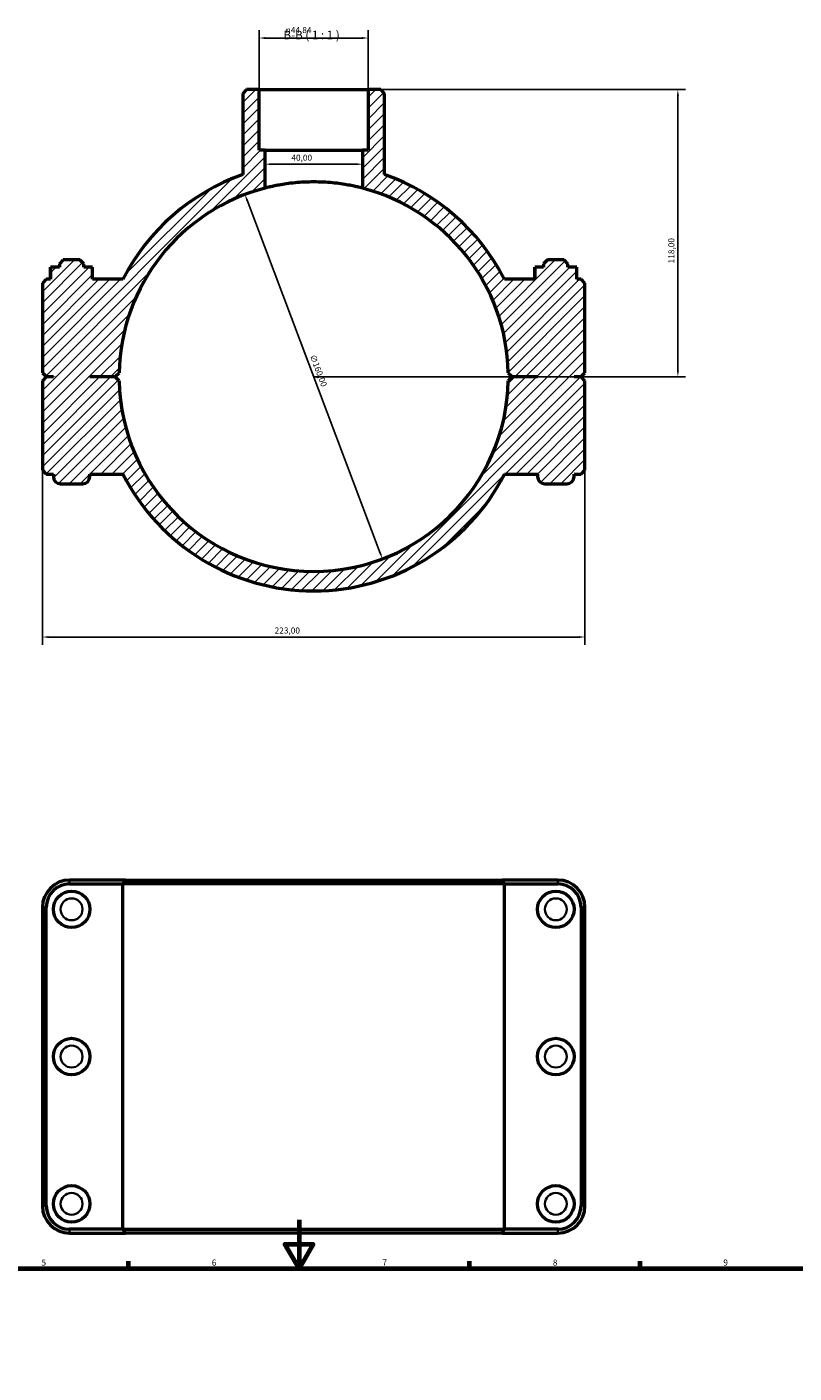
# Model space of a CAD drawing. Units: millimetres. Extents: x 0 to 1126, y -40 to 1084.
# Drawn here: x 309 to 624, y 531 to 1084 of the extents above; entities that cross this region are included whole.
import ezdxf

# ---------------------------------------------------------------- set-up
doc = ezdxf.new("R2010")
doc.units = ezdxf.units.MM
for name, color, linetype, lineweight in [('Border (ISO)', 7, 'Continuous', 70), ('Dimension (ISO)', 7, 'Continuous', 25), ('Hatch (ISO)', 7, 'Continuous', 18), ('Symbol (ISO)', 7, 'Continuous', 25), ('Visible (ISO)', 7, 'Continuous', 50), ('Visible Narrow (ISO)', 7, 'Continuous', 35)]:
    doc.layers.add(name, color=color, linetype=linetype, lineweight=lineweight)
doc.styles.add('Label Text (ISO)', font='tahoma.ttf')
doc.styles.add('Note Text (ISO)', font='tahoma.ttf')
doc.dimstyles.new('Default (ISO)', dxfattribs={"dimtxt": 2.5, "dimasz": 2.5, "dimexe": 3.175, "dimexo": 0, "dimgap": 0.762, "dimtad": 1, "dimrnd": 1e-08, "dimzin": 0, "dimtxsty": 'Note Text (ISO)', "dimcen": 0.09, "dimdle": 10, "dimclrd": 256, "dimclre": 256, "dimclrt": 256, "dimazin": 0, "dimtfac": 1.40208, "dimtmove": 0, "dimatfit": 3, "dimfxl": 1, "dimtolj": 1, "dimtzin": 0, "dimlwd": -1, "dimlwe": -1, "dimarcsym": 0})

# ---------------------------------------------------------------- blocks, each defined once
blk = doc.blocks.new('Borders Default Border')
at = {"layer": 'Border (ISO)'}
for p, q in [((350.42, 574), (350.42, 576.9)), ((490.58, 574), (490.58, 576.9)), ((560.67, 574), (560.67, 576.9))]:
    blk.add_line(p, q, dxfattribs=at)
at = {"layer": 'Border (ISO)', "flags": 128}
for points in [[(420.5, 594), (420.5, 574), (414.73, 584), (426.27, 584), (420.5, 574)], [(20, 20), (20, 574), (821, 574), (821, 20), (20, 20)]]:
    blk.add_lwpolyline(points, dxfattribs=at)
at = {"layer": 'Border (ISO)', "color": 232, "true_color": 0xca0064, "char_height": 2.5, "attachment_point": 7, "style": 'Note Text (ISO)'}
for s, insert in [('5', (314.64, 574.35)), ('6', (384.66, 574.35)), ('7', (454.77, 574.4)), ('8', (524.81, 574.34)), ('9', (594.88, 574.35))]:
    blk.add_mtext(s, dxfattribs=dict(at, insert=insert))
blk = doc.blocks.new('*D11')
at = {"layer": 'Defpoints', "color": 0, "transparency": 16777216}
for p in [(398.28, 1015.13), (454.78, 865.44)]:
    blk.add_point(p, dxfattribs=at)
at = {"layer": 'Dimension (ISO)', "transparency": 16777216}
blk.add_line((453.9, 867.78), (399.16, 1012.79), dxfattribs=at)
blk.add_arc((426.53, 940.29), 80, 75.5225, 112.9544, dxfattribs=at)
for points in [[(399.55, 1012.94), (398.77, 1012.64), (398.28, 1015.13)], [(454.29, 867.93), (453.51, 867.63), (454.78, 865.44)]]:
    blk.add_solid(points, dxfattribs=at)
at = {"layer": 'Dimension (ISO)', "color": 232, "true_color": 0xca0064, "transparency": 16777216, "insert": (427.23, 949.7), "char_height": 2.5, "attachment_point": 1, "rotation": 290.6804, "style": 'Note Text (ISO)'}
blk.add_mtext('\\A1;∅160,00', dxfattribs=at)
blk = doc.blocks.new('*D12')
at = {"layer": 'Defpoints', "color": 0, "transparency": 16777216}
for p in [(448.95, 1058.29), (426.53, 940.29), (576.2, 940.29)]:
    blk.add_point(p, dxfattribs=at)
at = {"layer": 'Dimension (ISO)', "transparency": 16777216}
for p, q in [((448.95, 1058.29), (579.38, 1058.29)), ((576.2, 1055.79), (576.2, 942.79)), ((426.53, 940.29), (579.38, 940.29))]:
    blk.add_line(p, q, dxfattribs=at)
for points in [[(575.78, 1055.79), (576.62, 1055.79), (576.2, 1058.29)], [(575.78, 942.79), (576.62, 942.79), (576.2, 940.29)]]:
    blk.add_solid(points, dxfattribs=at)
at = {"layer": 'Dimension (ISO)', "color": 232, "true_color": 0xca0064, "transparency": 16777216, "insert": (572.26, 986.83), "char_height": 2.5, "attachment_point": 1, "rotation": 90, "style": 'Note Text (ISO)'}
blk.add_mtext('\\A1;118,00', dxfattribs=at)
blk = doc.blocks.new('*D13')
at = {"layer": 'Defpoints', "color": 0, "transparency": 16777216}
for p in [(315.03, 901.89), (538.03, 901.89), (315.03, 833.35)]:
    blk.add_point(p, dxfattribs=at)
at = {"layer": 'Dimension (ISO)', "transparency": 16777216}
for p, q in [((315.03, 901.89), (315.03, 830.17)), ((538.03, 901.89), (538.03, 830.17)), ((535.53, 833.35), (317.53, 833.35))]:
    blk.add_line(p, q, dxfattribs=at)
for points in [[(317.53, 833.76), (317.53, 832.93), (315.03, 833.35)], [(535.53, 833.76), (535.53, 832.93), (538.03, 833.35)]]:
    blk.add_solid(points, dxfattribs=at)
at = {"layer": 'Dimension (ISO)', "color": 232, "true_color": 0xca0064, "transparency": 16777216, "insert": (410.48, 837.28), "char_height": 2.5, "attachment_point": 1, "style": 'Note Text (ISO)'}
blk.add_mtext('\\A1;223,00', dxfattribs=at)
blk = doc.blocks.new('*D14')
at = {"layer": 'Defpoints', "color": 0, "transparency": 16777216}
for p in [(406.53, 1027.58), (406.53, 1027.58), (446.53, 1027.58)]:
    blk.add_point(p, dxfattribs=at)
at = {"layer": 'Dimension (ISO)', "transparency": 16777216}
blk.add_line((444.03, 1027.58), (409.03, 1027.58), dxfattribs=at)
for points in [[(409.03, 1027.99), (409.03, 1027.16), (406.53, 1027.58)], [(444.03, 1027.99), (444.03, 1027.16), (446.53, 1027.58)]]:
    blk.add_solid(points, dxfattribs=at)
at = {"layer": 'Dimension (ISO)', "color": 232, "true_color": 0xca0064, "transparency": 16777216, "insert": (417.36, 1031.51), "char_height": 2.5, "attachment_point": 1, "style": 'Note Text (ISO)'}
blk.add_mtext('\\A1;40,00', dxfattribs=at)
blk = doc.blocks.new('*D15')
at = {"layer": 'Defpoints', "color": 0, "transparency": 16777216}
for p in [(404.11, 1079.41), (404.11, 1058.29), (448.95, 1058.29)]:
    blk.add_point(p, dxfattribs=at)
at = {"layer": 'Dimension (ISO)', "transparency": 16777216}
for p, q in [((404.11, 1058.29), (404.11, 1082.58)), ((446.45, 1079.41), (406.61, 1079.41)), ((448.95, 1058.29), (448.95, 1082.58))]:
    blk.add_line(p, q, dxfattribs=at)
for points in [[(406.61, 1079.82), (406.61, 1078.99), (404.11, 1079.41)], [(446.45, 1079.82), (446.45, 1078.99), (448.95, 1079.41)]]:
    blk.add_solid(points, dxfattribs=at)
at = {"layer": 'Dimension (ISO)', "color": 232, "true_color": 0xca0064, "transparency": 16777216, "insert": (415.04, 1083.93), "char_height": 2.5, "attachment_point": 1, "style": 'Note Text (ISO)'}
blk.add_mtext('\\A1;\\fAIGDT|b0|i0;\\H2.5000;\\ln\\fTahoma|b0|i0;\\H2.5000;44,84', dxfattribs=at)

msp = doc.modelspace()

# ---------------------------------------------------------------- hatches: boundary and pattern name
at = {"layer": 'Hatch (ISO)'}
h = msp.add_hatch(dxfattribs=at)
h.set_pattern_fill('ANSI31', color=256, scale=25.4, style=0)
h.set_pattern_definition([(45, (0, 0), (-2.245064, 2.245064), [])])
edge = h.paths.add_edge_path()
edge.add_line((398.982, 1058.285), (397.382, 1056.685))
edge.add_line((397.382, 1056.685), (397.382, 1023.317))
edge.add_ellipse((426.531, 940.285), major_axis=(-29.149, 83.032), ratio=1, start_angle=0, end_angle=43.62016)
edge.add_line((348.148, 980.285), (335.665, 980.285))
edge.add_line((335.665, 980.285), (335.665, 985.285))
edge.add_line((335.665, 985.285), (332.031, 985.285))
edge.add_line((332.031, 985.285), (332.031, 986.685))
edge.add_line((332.031, 986.685), (330.431, 988.285))
edge.add_line((330.431, 988.285), (323.631, 988.285))
edge.add_line((323.631, 988.285), (322.031, 986.685))
edge.add_line((322.031, 986.685), (322.031, 985.285))
edge.add_line((322.031, 985.285), (318.398, 985.285))
edge.add_line((318.398, 985.285), (318.398, 980.285))
edge.add_line((318.398, 980.285), (316.631, 980.285))
edge.add_line((316.631, 980.285), (315.031, 978.685))
edge.add_line((315.031, 978.685), (315.031, 941.935))
edge.add_line((315.031, 941.935), (316.631, 940.335))
edge.add_line((316.631, 940.335), (319.531, 940.335))
edge.add_line((319.531, 940.335), (319.531, 940.235))
edge.add_line((319.531, 940.235), (316.631, 940.235))
edge.add_line((316.631, 940.235), (315.031, 938.635))
edge.add_line((315.031, 938.635), (315.031, 901.885))
edge.add_line((315.031, 901.885), (316.631, 900.285))
edge.add_line((316.631, 900.285), (319.531, 900.285))
edge.add_line((319.531, 900.285), (319.531, 899.285))
edge.add_ellipse((322.531, 899.285), major_axis=(-3, 0), ratio=1, start_angle=0, end_angle=90)
edge.add_line((322.531, 896.285), (331.531, 896.285))
edge.add_ellipse((331.531, 899.285), major_axis=(0, -3), ratio=1, start_angle=0, end_angle=90)
edge.add_line((334.531, 899.285), (334.531, 900.285))
edge.add_line((334.531, 900.285), (348.148, 900.285))
edge.add_ellipse((426.531, 940.285), major_axis=(-78.384, -40), ratio=1, start_angle=0, end_angle=125.92862)
edge.add_line((504.915, 900.285), (518.531, 900.285))
edge.add_line((518.531, 900.285), (518.531, 899.285))
edge.add_ellipse((521.531, 899.285), major_axis=(-3, 0), ratio=1, start_angle=0, end_angle=90)
edge.add_line((521.531, 896.285), (530.531, 896.285))
edge.add_ellipse((530.531, 899.285), major_axis=(0, -3), ratio=1, start_angle=0, end_angle=90)
edge.add_line((533.531, 899.285), (533.531, 900.285))
edge.add_line((533.531, 900.285), (536.431, 900.285))
edge.add_line((536.431, 900.285), (538.031, 901.885))
edge.add_line((538.031, 901.885), (538.031, 938.635))
edge.add_line((538.031, 938.635), (536.431, 940.235))
edge.add_line((536.431, 940.235), (533.531, 940.235))
edge.add_line((533.531, 940.235), (533.531, 940.335))
edge.add_line((533.531, 940.335), (536.431, 940.335))
edge.add_line((536.431, 940.335), (538.031, 941.935))
edge.add_line((538.031, 941.935), (538.031, 978.685))
edge.add_line((538.031, 978.685), (536.431, 980.285))
edge.add_line((536.431, 980.285), (534.665, 980.285))
edge.add_line((534.665, 980.285), (534.665, 985.285))
edge.add_line((534.665, 985.285), (531.031, 985.285))
edge.add_line((531.031, 985.285), (531.031, 986.685))
edge.add_line((531.031, 986.685), (529.431, 988.285))
edge.add_line((529.431, 988.285), (522.631, 988.285))
edge.add_line((522.631, 988.285), (521.031, 986.685))
edge.add_line((521.031, 986.685), (521.031, 985.285))
edge.add_line((521.031, 985.285), (517.398, 985.285))
edge.add_line((517.398, 985.285), (517.398, 980.285))
edge.add_line((517.398, 980.285), (504.915, 980.285))
edge.add_ellipse((426.531, 940.285), major_axis=(78.384, 40), ratio=1, start_angle=0, end_angle=43.62016)
edge.add_line((455.68, 1023.317), (455.68, 1056.685))
edge.add_line((455.68, 1056.685), (454.08, 1058.285))
edge.add_line((454.08, 1058.285), (448.954, 1058.285))
edge.add_line((448.954, 1058.285), (448.954, 1033.285))
edge.add_line((448.954, 1033.285), (446.531, 1033.285))
edge.add_line((446.531, 1033.285), (446.531, 1017.745))
edge.add_ellipse((426.531, 940.285), major_axis=(20, 77.46), ratio=1, start_angle=285.65926, end_angle=360, ccw=False)
edge.add_line((506.514, 941.935), (508.131, 940.335))
edge.add_line((508.131, 940.335), (518.531, 940.335))
edge.add_line((518.531, 940.335), (518.531, 940.235))
edge.add_line((518.531, 940.235), (508.131, 940.235))
edge.add_line((508.131, 940.235), (506.514, 938.635))
edge.add_ellipse((426.531, 940.285), major_axis=(79.983, -1.65), ratio=1, start_angle=182.36349, end_angle=360, ccw=False)
edge.add_line((346.548, 938.635), (344.931, 940.235))
edge.add_line((344.931, 940.235), (334.531, 940.235))
edge.add_line((334.531, 940.235), (334.531, 940.335))
edge.add_line((334.531, 940.335), (344.931, 940.335))
edge.add_line((344.931, 940.335), (346.548, 941.935))
edge.add_ellipse((426.531, 940.285), major_axis=(-79.983, 1.65), ratio=1, start_angle=285.65926, end_angle=360, ccw=False)
edge.add_line((406.531, 1017.745), (406.531, 1033.285))
edge.add_line((406.531, 1033.285), (404.109, 1033.285))
edge.add_line((404.109, 1033.285), (404.109, 1058.285))
edge.add_line((404.109, 1058.285), (398.982, 1058.285))

# ---------------------------------------------------------------- linework, layer by layer
at = {"layer": 'Visible (ISO)'}
for p, q in [((398.982, 1058.285), (397.382, 1056.685)), ((397.382, 1056.685), (397.382, 1023.317)), ((404.109, 1058.285), (398.982, 1058.285)), ((404.109, 1033.285), (404.109, 1058.285)), ((404.109, 1058.285), (448.954, 1058.285)), ((454.08, 1058.285), (448.954, 1058.285)), ((448.954, 1058.285), (448.954, 1033.285)), ((455.68, 1056.685), (454.08, 1058.285)), ((455.68, 1023.317), (455.68, 1056.685)), ((406.531, 1033.285), (404.109, 1033.285)), ((406.531, 1017.745), (406.531, 1033.285)), ((406.531, 1033.285), (446.531, 1033.285)), ((448.954, 1033.285), (446.531, 1033.285)), ((446.531, 1033.285), (446.531, 1017.745)), ((318.371, 985.285), (318.398, 985.285)), ((318.371, 980.285), (318.371, 985.285)), ((322.031, 985.285), (318.398, 985.285)), ((318.398, 985.285), (318.398, 980.285)), ((323.631, 988.285), (322.031, 986.685)), ((322.031, 986.685), (322.031, 985.285)), ((330.431, 988.285), (323.631, 988.285)), ((332.031, 986.685), (330.431, 988.285)), ((332.031, 985.285), (332.031, 986.685)), ((335.665, 985.285), (332.031, 985.285)), ((335.665, 980.285), (335.665, 985.285)), ((335.665, 985.285), (335.691, 985.285)), ((335.691, 980.285), (335.691, 985.285)), ((517.398, 985.285), (517.371, 985.285)), ((517.371, 980.285), (517.371, 985.285)), ((521.031, 985.285), (517.398, 985.285)), ((517.398, 985.285), (517.398, 980.285)), ((522.631, 988.285), (521.031, 986.685)), ((521.031, 986.685), (521.031, 985.285)), ((529.431, 988.285), (522.631, 988.285)), ((531.031, 986.685), (529.431, 988.285)), ((531.031, 985.285), (531.031, 986.685)), ((534.665, 985.285), (531.031, 985.285)), ((534.665, 980.285), (534.665, 985.285)), ((534.691, 985.285), (534.665, 985.285)), ((534.691, 980.285), (534.691, 985.285)), ((316.631, 980.285), (315.031, 978.685)), ((318.398, 980.285), (316.631, 980.285)), ((348.148, 980.285), (335.665, 980.285)), ((517.398, 980.285), (504.915, 980.285)), ((536.431, 980.285), (534.665, 980.285)), ((538.031, 978.685), (536.431, 980.285)), ((315.031, 978.685), (315.031, 941.935)), ((538.031, 941.935), (538.031, 978.685)), ((315.031, 941.935), (316.631, 940.335)), ((316.631, 940.235), (315.031, 938.635)), ((316.631, 940.335), (319.531, 940.335)), ((319.531, 940.235), (316.631, 940.235)), ((319.531, 940.335), (319.531, 940.235)), ((334.531, 940.235), (334.531, 940.335)), ((334.531, 940.335), (344.931, 940.335)), ((344.931, 940.235), (334.531, 940.235)), ((344.931, 940.335), (346.548, 941.935)), ((346.548, 938.635), (344.931, 940.235)), ((506.514, 941.935), (508.131, 940.335)), ((508.131, 940.235), (506.514, 938.635)), ((508.131, 940.335), (518.531, 940.335)), ((518.531, 940.235), (508.131, 940.235)), ((518.531, 940.335), (518.531, 940.235)), ((533.531, 940.235), (533.531, 940.335)), ((533.531, 940.335), (536.431, 940.335)), ((536.431, 940.235), (533.531, 940.235)), ((536.431, 940.335), (538.031, 941.935)), ((538.031, 938.635), (536.431, 940.235)), ((315.031, 938.635), (315.031, 901.885)), ((538.031, 901.885), (538.031, 938.635)), ((315.031, 901.885), (316.631, 900.285)), ((536.431, 900.285), (538.031, 901.885)), ((316.631, 900.285), (319.531, 900.285)), ((319.531, 900.285), (319.531, 899.285)), ((322.531, 896.285), (331.531, 896.285)), ((334.531, 899.285), (334.531, 900.285)), ((334.531, 900.285), (348.148, 900.285)), ((504.915, 900.285), (518.531, 900.285)), ((518.531, 900.285), (518.531, 899.285)), ((521.531, 896.285), (530.531, 896.285)), ((533.531, 899.285), (533.531, 900.285)), ((533.531, 900.285), (536.431, 900.285)), ((349.134, 733.501), (326.181, 733.501)), ((326.181, 731.901), (348.148, 731.901)), ((504.915, 731.901), (348.148, 731.901)), ((348.148, 590.101), (348.148, 731.901)), ((349.134, 733.501), (503.929, 733.501)), ((526.881, 733.501), (503.929, 733.501)), ((504.915, 731.901), (526.881, 731.901)), ((504.915, 590.101), (504.915, 731.901)), ((315.031, 722.351), (315.031, 599.651)), ((316.631, 599.651), (316.631, 722.351)), ((536.431, 722.351), (536.431, 599.651)), ((538.031, 599.651), (538.031, 722.351)), ((348.148, 590.101), (326.181, 590.101)), ((326.181, 588.501), (349.134, 588.501)), ((348.148, 590.101), (504.915, 590.101)), ((503.929, 588.501), (349.134, 588.501)), ((503.929, 588.501), (526.881, 588.501)), ((526.881, 590.101), (504.915, 590.101))]:
    msp.add_line(p, q, dxfattribs=at)
for centre in [(327.031, 721.501), (526.031, 721.501), (327.031, 661.001), (526.031, 661.001), (327.031, 600.501), (526.031, 600.501)]:
    msp.add_circle(centre, 7.5, dxfattribs=at)
for centre, radius, start, end in [((426.531, 940.285), 88, 109.34415, 152.96431), ((426.531, 940.285), 88, 27.03569, 70.65585), ((426.531, 940.285), 80, 104.47751, 178.81826), ((426.531, 940.285), 80, 1.18174, 75.52249), ((426.531, 940.285), 80, 181.18174, 358.81826), ((322.531, 899.285), 3, 180, 270), ((331.531, 899.285), 3, 270, 0), ((426.531, 940.285), 88, 207.03569, 332.96431), ((521.531, 899.285), 3, 180, 270), ((530.531, 899.285), 3, 270, 0), ((326.181, 722.351), 11.15, 90, 180), ((326.181, 722.351), 9.55, 90, 180), ((526.881, 722.351), 11.15, 0, 90), ((526.881, 722.351), 9.55, 0, 90), ((326.181, 599.651), 11.15, 180, 270), ((326.181, 599.651), 9.55, 180, 270), ((526.881, 599.651), 11.15, 270, 0), ((526.881, 599.651), 9.55, 270, 0)]:
    msp.add_arc(centre, radius, start, end, dxfattribs=at)
msp.add_open_spline([(446.531, 1017.745), (446.531, 1017.745), (446.41, 1017.776), (445.901, 1017.905), (445.514, 1018.002), (444.492, 1018.245), (443.856, 1018.39), (442.389, 1018.701), (441.558, 1018.866), (439.789, 1019.184), (438.789, 1019.348), (436.61, 1019.655), (435.431, 1019.798), (432.969, 1020.035), (431.683, 1020.13), (429.095, 1020.255), (427.793, 1020.285), (425.27, 1020.285), (423.967, 1020.255), (421.379, 1020.13), (420.094, 1020.035), (417.632, 1019.798), (416.453, 1019.655), (414.274, 1019.348), (413.274, 1019.184), (411.504, 1018.866), (410.673, 1018.701), (409.206, 1018.39), (408.571, 1018.245), (407.549, 1018.002), (407.161, 1017.905), (406.652, 1017.776), (406.531, 1017.745), (406.531, 1017.745)], degree=3, knots=[0, 0, 0, 0, 0.3784482, 0.3784482, 0.7568965, 0.7568965, 1.1353447, 1.1353447, 1.5137929, 1.5137929, 1.8921882, 1.8921882, 2.2705836, 2.2705836, 2.6489789, 2.6489789, 3.0273742, 3.0273742, 3.4057695, 3.4057695, 3.7841648, 3.7841648, 4.1625602, 4.1625602, 4.5409555, 4.5409555, 4.9194037, 4.9194037, 5.2978519, 5.2978519, 5.6763002, 5.6763002, 6.0547484, 6.0547484, 6.0547484, 6.0547484], dxfattribs=at)
for points in [[(349.134, 733.501), (348.803, 732.968), (348.474, 732.435), (348.148, 731.901)], [(503.929, 733.501), (504.259, 732.968), (504.588, 732.435), (504.915, 731.901)], [(349.134, 588.501), (348.803, 589.034), (348.474, 589.567), (348.148, 590.101)], [(503.929, 588.501), (504.259, 589.034), (504.588, 589.567), (504.915, 590.101)]]:
    msp.add_open_spline(points, degree=3, dxfattribs=at)
at = {"layer": 'Visible Narrow (ISO)'}
for p, q in [((326.181, 731.981), (326.181, 733.421)), ((526.881, 731.981), (526.881, 733.421)), ((316.551, 722.351), (315.111, 722.351)), ((536.511, 722.351), (537.951, 722.351)), ((316.551, 599.651), (315.111, 599.651)), ((536.511, 599.651), (537.951, 599.651)), ((326.181, 590.021), (326.181, 588.581)), ((526.881, 590.021), (526.881, 588.581))]:
    msp.add_line(p, q, dxfattribs=at)
for centre in [(327.031, 721.501), (526.031, 721.501), (327.031, 661.001), (526.031, 661.001), (327.031, 600.501), (526.031, 600.501)]:
    msp.add_circle(centre, 4.5, dxfattribs=at)

# ---------------------------------------------------------------- block references
msp.add_blockref('Borders Default Border', (0, 0))

# ---------------------------------------------------------------- texts
at = {"layer": 'Symbol (ISO)', "insert": (414.092, 1077.785), "char_height": 3.5, "attachment_point": 7, "style": 'Label Text (ISO)'}
msp.add_mtext('B-B ( 1 : 1 )', dxfattribs=at)

# ---------------------------------------------------------------- dimensions: what is measured, and where the dimension line sits
at = {"layer": 'Dimension (ISO)'}
dim = msp.add_linear_dim(base=(404.108718789, 1079.406945287), p1=(448.953718789, 1058.28514304), p2=(404.108718789, 1058.28514304), angle=180, text='\\fAIGDT|b0|i0;\\H2.5000;\\ln\\fTahoma|b0|i0;\\H2.5000;<>', dimstyle='Default (ISO)', override={"dimdec": 2, "dimtp": 0, "dimtm": 0, "dimtdec": 2, "dimtofl": 0, "dimatfit": 1}, dxfattribs=at)
dim.commit()
dim.dimension.update_dxf_attribs({"geometry": '*D15', "text_midpoint": (420.625718789, 1079.406945287), "dimtype": 160})
for base, p1, p2, angle, override, picture, middle in [((576.202, 940.285), (448.954, 1058.285), (426.531, 940.285), 90, {"dimdec": 2, "dimtp": 0, "dimtm": 0, "dimtdec": 2, "dimtofl": 0, "dimatfit": 1}, '*D12', (576.202, 991.785)), ((406.531, 1027.576), (446.531, 1027.576), (406.531, 1027.576), 180, {"dimdec": 2, "dimse1": 1, "dimse2": 1, "dimtp": 0, "dimtm": 0, "dimtdec": 2, "dimtofl": 0, "dimatfit": 1}, '*D14', (421.531, 1027.576))]:
    dim = msp.add_linear_dim(base=base, p1=p1, p2=p2, angle=angle, dimstyle='Default (ISO)', override=override, dxfattribs=at)
    dim.commit()
    dim.dimension.update_dxf_attribs({"geometry": picture, "text_midpoint": middle, "dimtype": 160})
dim = msp.add_diameter_dim_2p(p1=(454.784, 865.44), p2=(398.279, 1015.13), dimstyle='Default (ISO)', override={"dimdec": 2, "dimlfac": 1, "dimtp": 0, "dimtm": 0, "dimtdec": 2, "dimatfit": 2}, dxfattribs=at)
dim.commit()
dim.dimension.update_dxf_attribs({"geometry": '*D11', "text_midpoint": (425.777, 942.282), "dimtype": 163})
dim = msp.add_linear_dim(base=(315.031, 833.345), p1=(538.031, 901.885), p2=(315.031, 901.885), dimstyle='Default (ISO)', override={"dimdec": 2, "dimtp": 0, "dimtm": 0, "dimtdec": 2, "dimtofl": 0, "dimatfit": 1}, dxfattribs=at)
dim.commit()
dim.dimension.update_dxf_attribs({"geometry": '*D13', "text_midpoint": (415.531, 833.345), "dimtype": 160})

doc.saveas('drawing.dxf')
